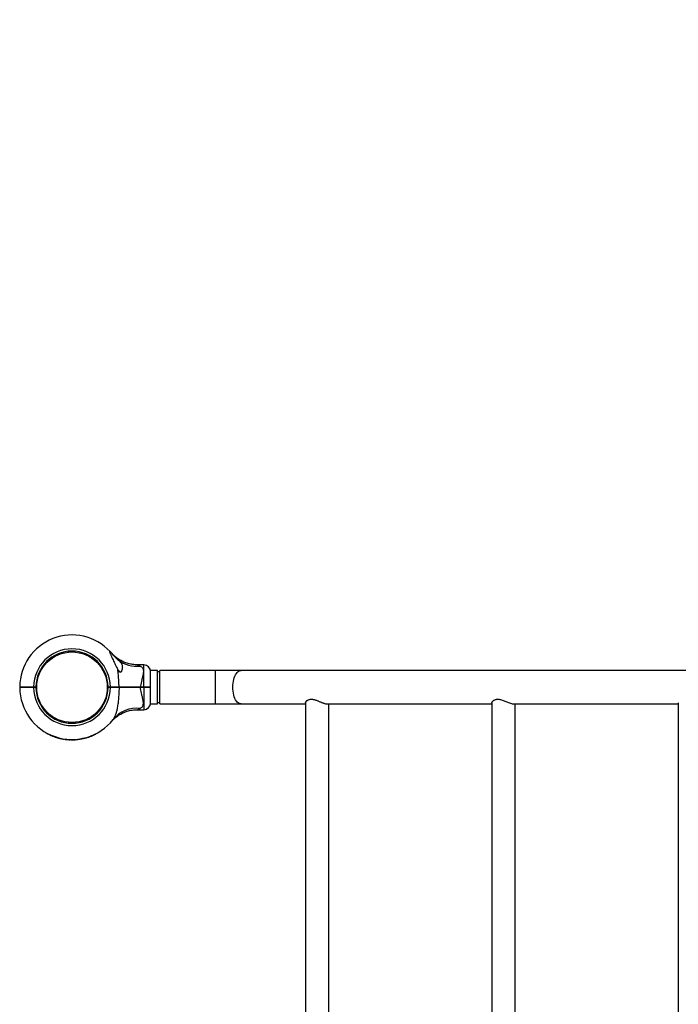
# Model space of a CAD drawing. Units: millimetres. Extents: x 15 to 415, y 5 to 292.
# Drawn here: x 92 to 119, y 137 to 178 of the extents above; entities that cross this region are included whole.
import ezdxf

# ---------------------------------------------------------------- set-up
doc = ezdxf.new("R2010")
doc.units = ezdxf.units.MM
doc.styles.add('SLDTEXTSTYLE1', font='TXT', dxfattribs={"width": 0.75})
doc.dimstyles.new('SLDDIMSTYLE0', dxfattribs={"dimtxt": 3.5, "dimasz": 3.302, "dimexe": 0, "dimexo": 0.0625, "dimgap": 0.875, "dimtad": 1, "dimdec": 0, "dimlfac": 35, "dimrnd": 1e-09, "dimzin": 12, "dimdsep": 46, "dimtxsty": 'SLDTEXTSTYLE1', "dimsah": 1, "dimcen": 0.09, "dimadec": 0, "dimazin": 3, "dimtfac": 1, "dimtdec": 0, "dimtofl": 0, "dimtmove": 0, "dimatfit": 3, "dimfxl": 0, "dimfrac": 2, "dimtolj": 1, "dimtzin": 12, "dimarcsym": 0})

# ---------------------------------------------------------------- blocks, each defined once
blk = doc.blocks.new('_D_1')
at = {"color": 7, "linetype": 'Continuous', "lineweight": 18}
for p, q in [((48.952, 159.31), (48.952, 208.64)), ((328.964, 159.31), (328.964, 208.64)), ((48.952, 207.64), (328.964, 207.64))]:
    blk.add_line(p, q, dxfattribs=at)
for points in [[(48.952, 207.64), (52.254, 207.132), (52.254, 208.148)], [(328.964, 207.64), (325.662, 208.148), (325.662, 207.132)]]:
    blk.add_solid(points, dxfattribs=at)
at = {"color": 7, "linetype": 'Continuous', "lineweight": 18, "insert": (187.238, 212.152), "char_height": 3.5, "attachment_point": 1, "style": 'SLDTEXTSTYLE1'}
blk.add_mtext('9800', dxfattribs=at)

msp = doc.modelspace()

# ---------------------------------------------------------------- linework, layer by layer
at = {"color": 7, "linetype": 'Continuous', "lineweight": 25}
for p, q in [((93.806, 151.922), (93.809, 151.888)), ((94.087, 151.89), (94.09, 151.924)), ((96.912, 151.368), (96.66, 151.368)), ((97.484, 151.134), (97.198, 151.134)), ((97.198, 151.134), (97.198, 151.134)), ((97.198, 149.754), (97.198, 151.134)), ((97.484, 151.134), (97.484, 151.134)), ((97.484, 149.754), (97.484, 151.134)), ((97.569, 151.077), (97.484, 151.077)), ((99.852, 151.134), (97.569, 151.134)), ((97.569, 149.754), (97.569, 151.134)), ((100.924, 151.134), (99.852, 151.134)), ((145.529, 151.134), (100.924, 151.134)), ((145.529, 151.134), (100.924, 151.134)), ((91.809, 150.458), (91.824, 150.444)), ((91.809, 150.43), (91.824, 150.444)), ((92.285, 150.442), (92.295, 150.447)), ((92.293, 150.447), (92.295, 150.448)), ((92.381, 150.458), (92.475, 150.458)), ((92.381, 150.444), (92.381, 150.458)), ((92.381, 150.43), (92.381, 150.444)), ((92.381, 150.444), (92.461, 150.444)), ((92.475, 150.43), (92.381, 150.43)), ((92.461, 150.444), (92.475, 150.458)), ((92.475, 150.43), (92.461, 150.444)), ((92.475, 150.458), (92.475, 150.458)), ((92.475, 150.43), (92.475, 150.43)), ((92.481, 150.574), (92.515, 150.571)), ((95.404, 150.596), (95.438, 150.599)), ((95.447, 150.458), (95.541, 150.458)), ((95.447, 150.458), (95.447, 150.458)), ((95.447, 150.458), (95.461, 150.444)), ((95.461, 150.444), (95.447, 150.43)), ((95.541, 150.43), (95.447, 150.43)), ((95.447, 150.43), (95.447, 150.43)), ((95.461, 150.444), (95.541, 150.444)), ((95.541, 150.458), (95.541, 150.444)), ((95.541, 150.444), (95.541, 150.43)), ((95.627, 150.441), (95.628, 150.441)), ((95.896, 150.458), (95.887, 150.444)), ((95.887, 150.444), (95.896, 150.43)), ((96.784, 150.459), (96.784, 150.444)), ((96.784, 150.459), (96.912, 150.459)), ((96.784, 150.444), (96.784, 150.43)), ((96.784, 150.444), (96.912, 150.444)), ((96.912, 150.43), (96.784, 150.43)), ((96.912, 150.459), (96.912, 150.444)), ((96.912, 150.444), (96.912, 150.43)), ((97.198, 150.458), (97.184, 150.444)), ((97.198, 150.43), (97.184, 150.444)), ((92.483, 150.289), (92.517, 150.292)), ((95.407, 150.318), (95.441, 150.315)), ((97.198, 149.754), (97.484, 149.754)), ((97.484, 149.811), (97.569, 149.811)), ((97.569, 149.754), (99.852, 149.754)), ((99.852, 149.754), (100.924, 149.754)), ((100.924, 149.754), (103.569, 149.754)), ((100.924, 149.754), (103.569, 149.754)), ((103.569, 149.797), (103.569, 105.359)), ((104.467, 149.754), (111.239, 149.754)), ((104.467, 149.754), (111.239, 149.754)), ((104.532, 105.403), (104.532, 149.754)), ((111.239, 149.797), (111.239, 105.359)), ((112.138, 149.754), (118.91, 149.754)), ((112.138, 149.754), (118.91, 149.754)), ((112.202, 105.403), (112.202, 149.754)), ((118.91, 149.797), (118.91, 105.359)), ((96.66, 149.52), (96.912, 149.52)), ((93.831, 148.964), (93.834, 148.998)), ((94.113, 149.001), (94.116, 148.966)), ((92.874, 148.581), (92.877, 148.586)), ((92.892, 148.57), (92.893, 148.57)), ((92.893, 148.57), (92.893, 148.57)), ((92.9, 148.566), (92.903, 148.571)), ((92.922, 148.547), (92.927, 148.557)), ((92.926, 148.545), (92.932, 148.555)), ((93.051, 148.482), (93.056, 148.492)), ((93.07, 148.473), (93.074, 148.484)), ((93.089, 148.465), (93.094, 148.475)), ((93.094, 148.462), (93.099, 148.473)), ((93.151, 148.439), (93.155, 148.449)), ((93.155, 148.437), (93.16, 148.447)), ((93.175, 148.429), (93.18, 148.439)), ((93.177, 148.428), (93.181, 148.439)), ((93.182, 148.426), (93.186, 148.437)), ((93.238, 148.405), (93.242, 148.416)), ((93.243, 148.404), (93.247, 148.414)), ((93.261, 148.397), (93.265, 148.408)), ((93.275, 148.393), (93.279, 148.404)), ((93.275, 148.393), (93.369, 148.364)), ((94.582, 148.372), (94.579, 148.383)), ((94.587, 148.374), (94.584, 148.385)), ((94.646, 148.392), (94.642, 148.403)), ((94.65, 148.394), (94.647, 148.405)), ((94.655, 148.396), (94.652, 148.407)), ((94.666, 148.399), (94.662, 148.41)), ((94.671, 148.401), (94.667, 148.412)), ((94.676, 148.403), (94.672, 148.414)), ((94.733, 148.424), (94.729, 148.434)), ((94.738, 148.426), (94.734, 148.436)), ((94.753, 148.431), (94.749, 148.442)), ((94.753, 148.431), (94.749, 148.442)), ((94.754, 148.432), (94.75, 148.443)), ((94.823, 148.46), (94.818, 148.471)), ((94.929, 148.51), (94.924, 148.52)), ((94.938, 148.515), (94.933, 148.525)), ((93.369, 148.364), (93.372, 148.375)), ((93.374, 148.362), (93.377, 148.373)), ((93.447, 148.343), (93.45, 148.354)), ((93.452, 148.342), (93.455, 148.353)), ((93.467, 148.338), (93.469, 148.35)), ((93.472, 148.337), (93.474, 148.348)), ((93.532, 148.324), (93.535, 148.335)), ((93.537, 148.323), (93.54, 148.334)), ((93.542, 148.322), (93.545, 148.333)), ((93.555, 148.32), (93.557, 148.331)), ((93.56, 148.319), (93.562, 148.33)), ((93.565, 148.318), (93.567, 148.329)), ((93.624, 148.308), (93.625, 148.319)), ((93.629, 148.307), (93.63, 148.318)), ((93.65, 148.304), (93.651, 148.315)), ((93.655, 148.303), (93.656, 148.314)), ((93.716, 148.295), (93.718, 148.306)), ((93.722, 148.294), (93.723, 148.306)), ((93.741, 148.292), (93.742, 148.304)), ((93.746, 148.292), (93.747, 148.303)), ((93.803, 148.287), (93.804, 148.298)), ((93.808, 148.287), (93.809, 148.298)), ((93.808, 148.287), (93.81, 148.286)), ((93.81, 148.286), (93.81, 148.298)), ((93.836, 148.285), (93.837, 148.296)), ((93.841, 148.285), (93.842, 148.296)), ((93.901, 148.282), (93.901, 148.293)), ((93.906, 148.282), (93.906, 148.293)), ((93.927, 148.281), (93.927, 148.293)), ((93.932, 148.281), (93.932, 148.293)), ((93.994, 148.281), (93.993, 148.293)), ((93.999, 148.282), (93.999, 148.293)), ((94.02, 148.282), (94.02, 148.293)), ((94.026, 148.282), (94.025, 148.294)), ((94.087, 148.285), (94.086, 148.296)), ((94.092, 148.285), (94.091, 148.297)), ((94.109, 148.286), (94.108, 148.298)), ((94.114, 148.287), (94.113, 148.298)), ((94.19, 148.293), (94.189, 148.305)), ((94.195, 148.294), (94.194, 148.305)), ((94.198, 148.294), (94.197, 148.306)), ((94.198, 148.294), (94.2, 148.294)), ((94.2, 148.294), (94.199, 148.306)), ((94.203, 148.295), (94.202, 148.306)), ((94.203, 148.295), (94.243, 148.3)), ((94.243, 148.3), (94.241, 148.311)), ((94.251, 148.301), (94.249, 148.312)), ((94.251, 148.301), (94.289, 148.306)), ((94.289, 148.306), (94.288, 148.318)), ((94.292, 148.307), (94.29, 148.318)), ((94.295, 148.307), (94.293, 148.318)), ((94.298, 148.308), (94.296, 148.319)), ((94.303, 148.308), (94.301, 148.32)), ((94.379, 148.322), (94.377, 148.333)), ((94.384, 148.323), (94.382, 148.334)), ((94.402, 148.327), (94.4, 148.338)), ((94.407, 148.328), (94.405, 148.339)), ((94.466, 148.341), (94.464, 148.352)), ((94.471, 148.342), (94.469, 148.353)), ((94.493, 148.348), (94.49, 148.359)), ((94.492, 148.348), (94.49, 148.359)), ((94.498, 148.349), (94.495, 148.36)), ((94.557, 148.365), (94.554, 148.376)), ((94.562, 148.367), (94.559, 148.377))]:
    msp.add_line(p, q, dxfattribs=at)
at = {"color": 8, "linetype": 'Continuous', "lineweight": 25}
for p, q in [((96.912, 150.459), (96.912, 151.368)), ((99.852, 151.134), (99.852, 150.444)), ((96.912, 150.43), (96.912, 149.52)), ((99.852, 150.444), (99.852, 149.754))]:
    msp.add_line(p, q, dxfattribs=at)
at = {"color": 7, "linetype": 'Continuous', "lineweight": 25, "flags": 128}
msp.add_lwpolyline([(100.924, 149.754), (100.882, 149.759), (100.841, 149.774), (100.801, 149.799), (100.764, 149.833), (100.728, 149.876), (100.695, 149.928), (100.666, 149.986), (100.64, 150.052), (100.618, 150.123), (100.601, 150.199), (100.589, 150.279), (100.581, 150.361), (100.579, 150.444), (100.581, 150.527), (100.589, 150.609), (100.601, 150.689), (100.618, 150.765), (100.64, 150.836), (100.666, 150.902), (100.695, 150.961), (100.728, 151.012), (100.764, 151.055), (100.801, 151.089), (100.841, 151.114), (100.882, 151.129), (100.924, 151.134)], dxfattribs=at)
at = {"color": 8, "linetype": 'Continuous', "lineweight": 25, "flags": 128}
msp.add_lwpolyline([(100.924, 149.754), (100.882, 149.759), (100.841, 149.774), (100.801, 149.799), (100.764, 149.833), (100.728, 149.876), (100.695, 149.928), (100.666, 149.986), (100.64, 150.052), (100.618, 150.123), (100.601, 150.199), (100.589, 150.279), (100.581, 150.361), (100.579, 150.444), (100.581, 150.527), (100.589, 150.609), (100.601, 150.689), (100.618, 150.765), (100.64, 150.836), (100.666, 150.902), (100.695, 150.961), (100.728, 151.012), (100.764, 151.055), (100.801, 151.089), (100.841, 151.114), (100.882, 151.129), (100.924, 151.134)], dxfattribs=at)
at = {"color": 7, "linetype": 'Continuous', "lineweight": 25}
msp.add_circle((93.961, 150.444), 1.451, dxfattribs=at)
for centre, radius, start, end in [((93.961, 150.444), 2.151, 43.1241, 179.6208), ((93.961, 150.444), 1.58, 0.5181, 179.4871), ((93.961, 150.444), 1.486, 0.5509, 179.4545), ((96.642, 152.611), 1.303, 233.2094, 275.6944), ((96.912, 151.082), 0.286, 360, 90), ((95.769, 150.878), 0.263, 44.1074, 64.905), ((93.961, 150.444), 2.151, 180.3792, 321.7362), ((93.961, 150.444), 1.58, 180.5129, 359.4819), ((93.961, 150.444), 1.486, 180.5455, 359.4491), ((96.912, 149.806), 0.286, 270, 0), ((96.638, 148.305), 1.275, 83.9823, 140.7744), ((93.961, 150.444), 2.157, 240.1351, 240.3107), ((93.961, 150.444), 2.157, 240.5183, 240.7594), ((93.961, 150.444), 2.157, 240.7594, 240.896), ((93.961, 150.444), 2.163, 241.4255, 245.1254), ((93.961, 150.444), 2.163, 246.3758, 247.9958), ((93.961, 150.444), 2.163, 248.8863, 250.4883), ((93.961, 150.444), 2.163, 286.8325, 288.4543), ((93.961, 150.444), 2.163, 288.7264, 289.0308), ((93.961, 150.444), 2.163, 289.3028, 290.9174), ((93.961, 150.444), 2.163, 293.4774, 296.5988), ((93.961, 150.444), 2.163, 254.2518, 256.2515), ((93.961, 150.444), 2.163, 256.9274, 258.5698), ((93.961, 150.444), 2.163, 258.8419, 259.1888), ((93.961, 150.444), 2.163, 259.4608, 261.0271), ((93.961, 150.444), 2.163, 261.8616, 263.5104), ((93.961, 150.444), 2.163, 264.2969, 265.8086), ((93.961, 150.444), 2.163, 266.8237, 268.4159), ((93.961, 150.444), 2.163, 269.234, 270.8677), ((93.961, 150.444), 2.163, 271.0037, 271.5767), ((93.961, 150.444), 2.163, 271.7127, 273.3408), ((93.961, 150.444), 2.163, 274.0595, 276.0877), ((93.961, 150.444), 2.163, 278.8009, 278.8891), ((93.961, 150.444), 2.163, 279.1067, 281.1452), ((93.961, 150.444), 2.163, 281.9107, 283.5139), ((93.961, 150.444), 2.163, 284.3814, 286.0127)]:
    msp.add_arc(centre, radius, start, end, dxfattribs=at)
for points, knots in [([(95.531, 151.915), (95.528, 151.918), (95.521, 151.925), (95.511, 151.932), (95.505, 151.932), (95.505, 151.92), (95.51, 151.902), (95.517, 151.879), (95.53, 151.846), (95.547, 151.805), (95.566, 151.761), (95.593, 151.7), (95.628, 151.621), (95.672, 151.524), (95.718, 151.425), (95.765, 151.326), (95.807, 151.239), (95.835, 151.186), (95.845, 151.166)], [0, 0, 0, 0, 0.02553, 0.051804, 0.095169, 0.138462, 0.169479, 0.201363, 0.252851, 0.305644, 0.356947, 0.408648, 0.513963, 0.617302, 0.721408, 0.827634, 0.934544, 1, 1, 1, 1]), ([(95.531, 151.915), (95.532, 151.913), (95.546, 151.899), (95.579, 151.863), (95.615, 151.82), (95.633, 151.798)], [0, 0, 0, 0, 0.046738, 0.523224, 1, 1, 1, 1]), ([(95.633, 151.798), (95.623, 151.81), (95.601, 151.837), (95.592, 151.846), (95.588, 151.852)], [0, 0, 0, 0, 0.45198, 1, 1, 1, 1]), ([(96.66, 151.368), (96.641, 151.368), (96.59, 151.368), (96.506, 151.375), (96.41, 151.389), (96.316, 151.408), (96.227, 151.434), (96.141, 151.464), (96.06, 151.499), (95.984, 151.537), (95.913, 151.577), (95.849, 151.619), (95.791, 151.662), (95.739, 151.703), (95.696, 151.741), (95.661, 151.775), (95.634, 151.802), (95.617, 151.82), (95.608, 151.83), (95.604, 151.834), (95.603, 151.835), (95.602, 151.836), (95.601, 151.837), (95.6, 151.838), (95.598, 151.841), (95.595, 151.844), (95.595, 151.844), (95.595, 151.844)], [0, 0, 0, 0, 0.04064, 0.11289, 0.183865, 0.253448, 0.321496, 0.387827, 0.452213, 0.514364, 0.573908, 0.630369, 0.68313, 0.731395, 0.774146, 0.810141, 0.838023, 0.856609, 0.864792, 0.867517, 0.86913, 0.870777, 0.873439, 0.879459, 0.89683, 0.937792, 1, 1, 1, 1]), ([(95.633, 151.798), (95.651, 151.776), (95.689, 151.732), (95.749, 151.671), (95.808, 151.615), (95.844, 151.584), (95.862, 151.568)], [0, 0, 0, 0, 0.273965, 0.555977, 0.775232, 1, 1, 1, 1]), ([(95.862, 151.568), (95.878, 151.553), (95.91, 151.525), (95.952, 151.48), (95.988, 151.432), (96.015, 151.378), (96.03, 151.321), (96.036, 151.257), (96.029, 151.187), (96.011, 151.125), (95.988, 151.082), (95.967, 151.063), (95.948, 151.056), (95.928, 151.059), (95.905, 151.075), (95.875, 151.111), (95.856, 151.145), (95.845, 151.166)], [0, 0, 0, 0, 0.073077, 0.14616, 0.22826, 0.310399, 0.397839, 0.485339, 0.588985, 0.692445, 0.753926, 0.789763, 0.816189, 0.84281, 0.871738, 0.921276, 1, 1, 1, 1]), ([(96.772, 151.315), (96.789, 151.304), (96.824, 151.284), (96.863, 151.242), (96.89, 151.186), (96.902, 151.115), (96.899, 151.047), (96.887, 150.968), (96.866, 150.876), (96.831, 150.751), (96.801, 150.625), (96.787, 150.528), (96.785, 150.472), (96.784, 150.459)], [0, 0, 0, 0, 0.085919, 0.171766, 0.255688, 0.356985, 0.458398, 0.493704, 0.618978, 0.744439, 0.855012, 0.96536, 1, 1, 1, 1]), ([(95.896, 150.458), (95.896, 150.5), (95.895, 150.582), (95.89, 150.707), (95.882, 150.831), (95.872, 150.949), (95.86, 151.061), (95.85, 151.131), (95.845, 151.166)], [0, 0, 0, 0, 0.1732008, 0.3466892, 0.521152, 0.696006, 0.8477895, 1, 1, 1, 1]), ([(91.809, 150.458), (91.812, 150.458), (91.816, 150.458), (91.85, 150.458), (91.903, 150.458), (91.975, 150.458), (92.061, 150.458), (92.161, 150.458), (92.268, 150.458), (92.343, 150.458), (92.381, 150.458)], [0, 0, 0, 0, 0.125442, 0.249997, 0.375997, 0.499773, 0.625781, 0.749438, 0.874718, 1, 1, 1, 1]), ([(92.381, 150.43), (92.343, 150.43), (92.268, 150.43), (92.161, 150.43), (92.061, 150.43), (91.975, 150.43), (91.903, 150.43), (91.85, 150.43), (91.816, 150.43), (91.812, 150.43), (91.809, 150.43)], [0, 0, 0, 0, 0.125281, 0.250562, 0.374217, 0.500227, 0.624002, 0.750003, 0.874558, 1, 1, 1, 1]), ([(91.824, 150.444), (91.826, 150.444), (91.83, 150.444), (91.863, 150.444), (91.914, 150.444), (91.984, 150.444), (92.069, 150.444), (92.166, 150.444), (92.271, 150.444), (92.344, 150.444), (92.381, 150.444)], [0, 0, 0, 0, 0.124824, 0.249997, 0.374524, 0.499773, 0.624383, 0.749438, 0.874458, 1, 1, 1, 1]), ([(92.381, 150.444), (92.344, 150.444), (92.271, 150.444), (92.166, 150.444), (92.069, 150.444), (91.983, 150.444), (91.939, 150.444), (91.917, 150.444)], [0, 0, 0, 0, 0.200714, 0.400595, 0.60053, 0.799754, 1, 1, 1, 1]), ([(92.029, 150.45), (92.026, 150.448), (92.02, 150.445), (92.013, 150.441), (92.01, 150.439)], [0, 0, 0, 0, 0.48758, 1, 1, 1, 1]), ([(95.541, 150.458), (95.573, 150.458), (95.637, 150.458), (95.73, 150.458), (95.818, 150.458), (95.87, 150.458), (95.896, 150.458)], [0, 0, 0, 0, 0.250301, 0.500078, 0.748203, 1, 1, 1, 1]), ([(95.541, 150.444), (95.572, 150.444), (95.634, 150.444), (95.725, 150.444), (95.811, 150.444), (95.862, 150.444), (95.887, 150.444)], [0, 0, 0, 0, 0.25002, 0.500078, 0.750019, 1, 1, 1, 1]), ([(95.887, 150.444), (95.862, 150.444), (95.811, 150.444), (95.725, 150.444), (95.634, 150.444), (95.572, 150.444), (95.541, 150.444)], [0, 0, 0, 0, 0.249981, 0.499922, 0.74998, 1, 1, 1, 1]), ([(95.896, 150.43), (95.87, 150.43), (95.818, 150.43), (95.73, 150.43), (95.637, 150.43), (95.573, 150.43), (95.541, 150.43)], [0, 0, 0, 0, 0.251795, 0.499922, 0.749698, 1, 1, 1, 1]), ([(95.647, 150.452), (95.644, 150.451), (95.639, 150.448), (95.635, 150.445), (95.633, 150.445)], [0, 0, 0, 0, 0.742787, 1, 1, 1, 1]), ([(95.896, 150.43), (95.896, 150.388), (95.895, 150.306), (95.89, 150.181), (95.882, 150.057), (95.872, 149.943), (95.861, 149.838), (95.848, 149.742), (95.833, 149.648), (95.818, 149.562), (95.801, 149.485), (95.784, 149.417), (95.766, 149.351), (95.739, 149.274), (95.704, 149.189), (95.668, 149.138), (95.65, 149.112)], [0, 0, 0, 0, 0.084323, 0.168785, 0.253722, 0.33885, 0.405523, 0.472346, 0.53974, 0.607393, 0.659799, 0.712404, 0.765377, 0.818899, 0.908887, 1, 1, 1, 1]), ([(95.887, 150.444), (95.931, 150.444), (96.017, 150.444), (96.159, 150.444), (96.308, 150.444), (96.464, 150.444), (96.623, 150.444), (96.731, 150.444), (96.784, 150.444)], [0, 0, 0, 0, 0.166948, 0.332992, 0.499921, 0.666922, 0.833018, 1, 1, 1, 1]), ([(96.784, 150.444), (96.731, 150.444), (96.623, 150.444), (96.464, 150.444), (96.308, 150.444), (96.159, 150.444), (96.017, 150.444), (95.931, 150.444), (95.887, 150.444)], [0, 0, 0, 0, 0.166958, 0.333027, 0.499999, 0.666957, 0.833028, 1, 1, 1, 1]), ([(95.892, 150.438), (95.895, 150.439), (95.902, 150.443), (95.909, 150.447), (95.912, 150.449)], [0, 0, 0, 0, 0.499946, 1, 1, 1, 1]), ([(95.896, 150.458), (95.939, 150.458), (96.024, 150.458), (96.165, 150.458), (96.293, 150.458), (96.405, 150.458), (96.498, 150.458), (96.593, 150.459), (96.689, 150.459), (96.753, 150.459), (96.784, 150.459)], [0, 0, 0, 0, 0.166862, 0.33107, 0.499918, 0.599734, 0.698542, 0.799747, 0.902591, 1, 1, 1, 1]), ([(96.784, 150.43), (96.744, 150.43), (96.665, 150.43), (96.546, 150.43), (96.428, 150.43), (96.3, 150.43), (96.165, 150.43), (96.024, 150.43), (95.939, 150.43), (95.896, 150.43)], [0, 0, 0, 0, 0.12546, 0.250048, 0.374647, 0.500136, 0.668949, 0.833142, 1, 1, 1, 1]), ([(96.772, 149.574), (96.789, 149.584), (96.824, 149.604), (96.863, 149.646), (96.89, 149.702), (96.902, 149.773), (96.899, 149.841), (96.887, 149.92), (96.866, 150.012), (96.831, 150.137), (96.801, 150.263), (96.787, 150.36), (96.785, 150.416), (96.784, 150.43)], [0, 0, 0, 0, 0.085919, 0.171766, 0.255688, 0.356985, 0.458398, 0.493704, 0.618978, 0.744439, 0.855012, 0.96536, 1, 1, 1, 1]), ([(96.912, 150.459), (96.931, 150.459), (96.969, 150.459), (97.023, 150.459), (97.072, 150.459), (97.116, 150.458), (97.152, 150.458), (97.178, 150.458), (97.195, 150.458), (97.197, 150.458), (97.198, 150.458)], [0, 0, 0, 0, 0.125912, 0.250564, 0.377039, 0.50023, 0.627184, 0.750006, 0.876413, 1, 1, 1, 1]), ([(96.912, 150.444), (96.93, 150.444), (96.966, 150.444), (97.017, 150.444), (97.064, 150.444), (97.106, 150.444), (97.14, 150.444), (97.165, 150.444), (97.181, 150.444), (97.183, 150.444), (97.184, 150.444)], [0, 0, 0, 0, 0.125543, 0.250562, 0.375618, 0.500227, 0.625476, 0.750003, 0.875176, 1, 1, 1, 1]), ([(97.184, 150.444), (97.183, 150.444), (97.181, 150.444), (97.165, 150.444), (97.14, 150.444), (97.106, 150.444), (97.064, 150.444), (97.017, 150.444), (96.966, 150.444), (96.93, 150.444), (96.912, 150.444)], [0, 0, 0, 0, 0.1248242, 0.2499967, 0.3745241, 0.4997732, 0.6243817, 0.7494379, 0.8744569, 1, 1, 1, 1]), ([(97.198, 150.43), (97.197, 150.43), (97.195, 150.43), (97.178, 150.43), (97.152, 150.43), (97.116, 150.43), (97.072, 150.43), (97.023, 150.43), (96.969, 150.43), (96.931, 150.43), (96.912, 150.43)], [0, 0, 0, 0, 0.123584, 0.249994, 0.372813, 0.49977, 0.622958, 0.749436, 0.874088, 1, 1, 1, 1]), ([(103.569, 149.798), (103.569, 149.802), (103.57, 149.811), (103.576, 149.827), (103.587, 149.847), (103.603, 149.868), (103.625, 149.889), (103.651, 149.907), (103.679, 149.923), (103.711, 149.935), (103.743, 149.944), (103.775, 149.949), (103.809, 149.95), (103.844, 149.949), (103.881, 149.944), (103.925, 149.935), (103.97, 149.923), (104.019, 149.906), (104.065, 149.889), (104.114, 149.869), (104.163, 149.849), (104.209, 149.83), (104.25, 149.813), (104.279, 149.802), (104.314, 149.789), (104.343, 149.779), (104.375, 149.769), (104.401, 149.763), (104.435, 149.756), (104.455, 149.755), (104.467, 149.754)], [0, 0, 0, 0, 0.030188, 0.071558, 0.103031, 0.150813, 0.199331, 0.227574, 0.27045, 0.314084, 0.336664, 0.371, 0.405996, 0.428576, 0.462969, 0.498009, 0.534385, 0.571483, 0.616647, 0.646622, 0.692074, 0.738158, 0.764359, 0.799466, 0.817424, 0.862648, 0.881231, 0.917484, 0.947058, 1, 1, 1, 1]), ([(111.24, 149.798), (111.24, 149.8), (111.239, 149.809), (111.247, 149.83), (111.266, 149.86), (111.297, 149.891), (111.338, 149.918), (111.383, 149.937), (111.433, 149.948), (111.483, 149.951), (111.538, 149.947), (111.6, 149.935), (111.668, 149.914), (111.742, 149.887), (111.815, 149.856), (111.891, 149.825), (111.967, 149.794), (112.037, 149.771), (112.095, 149.757), (112.123, 149.755), (112.138, 149.754)], [0, 0, 0, 0, 0.016395, 0.071518, 0.134689, 0.19932, 0.255994, 0.314092, 0.359421, 0.406015, 0.451373, 0.498038, 0.55653, 0.616688, 0.676834, 0.738231, 0.808423, 0.881231, 0.939531, 1, 1, 1, 1]), ([(95.595, 149.044), (95.594, 149.044), (95.594, 149.043), (95.596, 149.045), (95.599, 149.049), (95.6, 149.05), (95.603, 149.053), (95.605, 149.055), (95.608, 149.059), (95.616, 149.068), (95.636, 149.089), (95.667, 149.12), (95.71, 149.16), (95.765, 149.206), (95.837, 149.261), (95.921, 149.316), (96.008, 149.364), (96.095, 149.405), (96.186, 149.441), (96.283, 149.471), (96.383, 149.495), (96.486, 149.511), (96.579, 149.52), (96.637, 149.52), (96.66, 149.52)], [0, 0, 0, 0, 0.014107, 0.090366, 0.11298, 0.128823, 0.131119, 0.133131, 0.136902, 0.14314, 0.159224, 0.200369, 0.239286, 0.286328, 0.35781, 0.4387, 0.506133, 0.575273, 0.647465, 0.721511, 0.7968, 0.872942, 0.949688, 1, 1, 1, 1]), ([(92.874, 148.581), (92.874, 148.58), (92.875, 148.58), (92.881, 148.576), (92.89, 148.571), (92.897, 148.568), (92.9, 148.566)], [0, 0, 0, 0, 0.249601, 0.499484, 0.749725, 1, 1, 1, 1]), ([(92.893, 148.57), (92.893, 148.57), (92.893, 148.57), (92.894, 148.569), (92.894, 148.569), (92.896, 148.568), (92.898, 148.567), (92.899, 148.566)], [0, 0, 0, 0, 0.249597, 0.308692, 0.368492, 0.499631, 1, 1, 1, 1]), ([(92.9, 148.566), (92.904, 148.564), (92.911, 148.56), (92.919, 148.555), (92.922, 148.554), (92.923, 148.553)], [0, 0, 0, 0, 0.371321, 0.742533, 1, 1, 1, 1]), ([(92.922, 148.547), (92.922, 148.547), (92.922, 148.547), (92.923, 148.546), (92.925, 148.546), (92.926, 148.545), (92.926, 148.545)], [0, 0, 0, 0, 0.252196, 0.499296, 0.749469, 1, 1, 1, 1]), ([(93.051, 148.482), (93.054, 148.481), (93.058, 148.478), (93.065, 148.476), (93.069, 148.474), (93.069, 148.473), (93.07, 148.473)], [0, 0, 0, 0, 0.250611, 0.500865, 0.750612, 1, 1, 1, 1]), ([(93.089, 148.465), (93.09, 148.464), (93.09, 148.464), (93.091, 148.464), (93.092, 148.463), (93.094, 148.463), (93.094, 148.462)], [0, 0, 0, 0, 0.2521964, 0.4992955, 0.7494691, 1, 1, 1, 1]), ([(93.151, 148.439), (93.151, 148.438), (93.152, 148.438), (93.154, 148.437), (93.155, 148.437), (93.155, 148.437), (93.155, 148.437)], [0, 0, 0, 0, 0.253436, 0.501024, 0.750692, 1, 1, 1, 1]), ([(93.155, 148.437), (93.159, 148.435), (93.166, 148.432), (93.172, 148.43), (93.175, 148.429)], [0, 0, 0, 0, 0.477904, 1, 1, 1, 1]), ([(93.177, 148.428), (93.177, 148.428), (93.177, 148.428), (93.178, 148.428), (93.18, 148.427), (93.181, 148.427), (93.182, 148.426)], [0, 0, 0, 0, 0.252196, 0.499296, 0.749469, 1, 1, 1, 1]), ([(93.238, 148.405), (93.239, 148.405), (93.24, 148.405), (93.242, 148.404), (93.243, 148.404), (93.243, 148.404), (93.243, 148.404)], [0, 0, 0, 0, 0.253436, 0.501024, 0.750692, 1, 1, 1, 1]), ([(93.261, 148.397), (93.262, 148.397), (93.263, 148.397), (93.267, 148.395), (93.272, 148.394), (93.275, 148.393)], [0, 0, 0, 0, 0.249928, 0.48852, 1, 1, 1, 1]), ([(94.646, 148.392), (94.646, 148.393), (94.647, 148.393), (94.649, 148.394), (94.65, 148.394), (94.65, 148.394), (94.65, 148.394)], [0, 0, 0, 0, 0.253436, 0.501024, 0.750692, 1, 1, 1, 1]), ([(94.671, 148.401), (94.671, 148.401), (94.671, 148.401), (94.672, 148.402), (94.674, 148.402), (94.675, 148.403), (94.676, 148.403)], [0, 0, 0, 0, 0.252196, 0.499296, 0.749469, 1, 1, 1, 1]), ([(94.733, 148.424), (94.734, 148.424), (94.735, 148.424), (94.737, 148.425), (94.738, 148.425), (94.738, 148.426), (94.738, 148.426)], [0, 0, 0, 0, 0.253436, 0.501024, 0.750692, 1, 1, 1, 1]), ([(94.753, 148.431), (94.753, 148.431), (94.753, 148.432), (94.754, 148.432), (94.754, 148.432)], [0, 0, 0, 0, 0.502365, 1, 1, 1, 1]), ([(94.754, 148.432), (94.758, 148.433), (94.765, 148.436), (94.782, 148.443), (94.802, 148.451), (94.816, 148.457), (94.823, 148.46)], [0, 0, 0, 0, 0.249489, 0.498878, 0.749062, 1, 1, 1, 1]), ([(94.773, 148.439), (94.773, 148.439), (94.774, 148.44), (94.775, 148.44), (94.775, 148.44), (94.776, 148.441), (94.776, 148.441), (94.777, 148.441), (94.777, 148.441), (94.777, 148.441), (94.777, 148.441)], [0, 0, 0, 0, 0.2516214, 0.3727166, 0.4975584, 0.6217626, 0.7461889, 0.8687338, 0.9943709, 1, 1, 1, 1]), ([(94.929, 148.51), (94.93, 148.511), (94.933, 148.512), (94.936, 148.513), (94.938, 148.515), (94.938, 148.515), (94.938, 148.515)], [0, 0, 0, 0, 0.250612, 0.500865, 0.750612, 1, 1, 1, 1]), ([(93.369, 148.364), (93.369, 148.364), (93.369, 148.364), (93.37, 148.363), (93.372, 148.363), (93.373, 148.363), (93.374, 148.362)], [0, 0, 0, 0, 0.252196, 0.499296, 0.749469, 1, 1, 1, 1]), ([(93.447, 148.343), (93.448, 148.343), (93.449, 148.343), (93.45, 148.342), (93.452, 148.342), (93.452, 148.342), (93.452, 148.342)], [0, 0, 0, 0, 0.253436, 0.501024, 0.750692, 1, 1, 1, 1]), ([(93.467, 148.338), (93.467, 148.338), (93.467, 148.338), (93.468, 148.338), (93.47, 148.338), (93.471, 148.337), (93.472, 148.337)], [0, 0, 0, 0, 0.252196, 0.499296, 0.749469, 1, 1, 1, 1]), ([(93.532, 148.324), (93.533, 148.324), (93.534, 148.324), (93.536, 148.323), (93.537, 148.323), (93.537, 148.323), (93.537, 148.323)], [0, 0, 0, 0, 0.253436, 0.501024, 0.750692, 1, 1, 1, 1]), ([(93.56, 148.319), (93.56, 148.319), (93.56, 148.319), (93.562, 148.318), (93.563, 148.318), (93.565, 148.318), (93.565, 148.318)], [0, 0, 0, 0, 0.252196, 0.499296, 0.749469, 1, 1, 1, 1]), ([(93.624, 148.308), (93.624, 148.308), (93.626, 148.307), (93.627, 148.307), (93.628, 148.307), (93.629, 148.307), (93.629, 148.307)], [0, 0, 0, 0, 0.253436, 0.501024, 0.750692, 1, 1, 1, 1]), ([(93.65, 148.304), (93.65, 148.304), (93.65, 148.304), (93.651, 148.303), (93.653, 148.303), (93.654, 148.303), (93.655, 148.303)], [0, 0, 0, 0, 0.252196, 0.499296, 0.749469, 1, 1, 1, 1]), ([(93.716, 148.295), (93.717, 148.295), (93.718, 148.295), (93.72, 148.295), (93.721, 148.294), (93.721, 148.294), (93.722, 148.294)], [0, 0, 0, 0, 0.253436, 0.501024, 0.750692, 1, 1, 1, 1]), ([(93.741, 148.292), (93.741, 148.292), (93.741, 148.292), (93.742, 148.292), (93.744, 148.292), (93.745, 148.292), (93.746, 148.292)], [0, 0, 0, 0, 0.252196, 0.499296, 0.749469, 1, 1, 1, 1]), ([(93.803, 148.287), (93.803, 148.287), (93.805, 148.287), (93.806, 148.287), (93.808, 148.287), (93.808, 148.287), (93.808, 148.287)], [0, 0, 0, 0, 0.253352, 0.500835, 0.747954, 1, 1, 1, 1]), ([(93.81, 148.286), (93.81, 148.286), (93.812, 148.286), (93.82, 148.286), (93.83, 148.285), (93.836, 148.285)], [0, 0, 0, 0, 0.238012, 0.499361, 1, 1, 1, 1]), ([(93.836, 148.285), (93.836, 148.285), (93.836, 148.285), (93.837, 148.285), (93.839, 148.285), (93.84, 148.285), (93.841, 148.285)], [0, 0, 0, 0, 0.252196, 0.499296, 0.749469, 1, 1, 1, 1]), ([(93.901, 148.282), (93.902, 148.282), (93.903, 148.282), (93.905, 148.282), (93.906, 148.282), (93.906, 148.282), (93.906, 148.282)], [0, 0, 0, 0, 0.253436, 0.501024, 0.750692, 1, 1, 1, 1]), ([(93.927, 148.281), (93.927, 148.281), (93.927, 148.281), (93.928, 148.281), (93.93, 148.281), (93.931, 148.281), (93.932, 148.281)], [0, 0, 0, 0, 0.252196, 0.499296, 0.749469, 1, 1, 1, 1]), ([(93.994, 148.281), (93.994, 148.281), (93.996, 148.281), (93.997, 148.281), (93.999, 148.282), (93.999, 148.282), (93.999, 148.282)], [0, 0, 0, 0, 0.253436, 0.501024, 0.750692, 1, 1, 1, 1]), ([(94.02, 148.282), (94.02, 148.282), (94.021, 148.282), (94.022, 148.282), (94.023, 148.282), (94.025, 148.282), (94.026, 148.282)], [0, 0, 0, 0, 0.252196, 0.499296, 0.749469, 1, 1, 1, 1]), ([(94.087, 148.285), (94.088, 148.285), (94.089, 148.285), (94.091, 148.285), (94.092, 148.285), (94.092, 148.285), (94.092, 148.285)], [0, 0, 0, 0, 0.253436, 0.501024, 0.750692, 1, 1, 1, 1]), ([(94.109, 148.286), (94.109, 148.286), (94.109, 148.286), (94.11, 148.286), (94.112, 148.286), (94.113, 148.287), (94.114, 148.287)], [0, 0, 0, 0, 0.252196, 0.499296, 0.749469, 1, 1, 1, 1]), ([(94.19, 148.293), (94.191, 148.293), (94.192, 148.294), (94.194, 148.294), (94.195, 148.294), (94.195, 148.294), (94.195, 148.294)], [0, 0, 0, 0, 0.253436, 0.501024, 0.750692, 1, 1, 1, 1]), ([(94.2, 148.294), (94.201, 148.295), (94.201, 148.295), (94.202, 148.295), (94.202, 148.295), (94.203, 148.295), (94.203, 148.295)], [0, 0, 0, 0, 0.258671, 0.503597, 0.74666, 1, 1, 1, 1]), ([(94.243, 148.3), (94.243, 148.3), (94.243, 148.3), (94.244, 148.3), (94.245, 148.3), (94.247, 148.3), (94.248, 148.3), (94.249, 148.3), (94.25, 148.301), (94.25, 148.301), (94.251, 148.301)], [0, 0, 0, 0, 0.127112, 0.2497, 0.374721, 0.499959, 0.625042, 0.750211, 0.874691, 1, 1, 1, 1]), ([(94.289, 148.306), (94.29, 148.306), (94.29, 148.306), (94.29, 148.306), (94.291, 148.307), (94.292, 148.307), (94.292, 148.307)], [0, 0, 0, 0, 0.257497, 0.501869, 0.745272, 1, 1, 1, 1]), ([(94.298, 148.308), (94.298, 148.308), (94.298, 148.308), (94.3, 148.308), (94.301, 148.308), (94.303, 148.308), (94.303, 148.308)], [0, 0, 0, 0, 0.252196, 0.499296, 0.749469, 1, 1, 1, 1]), ([(94.379, 148.322), (94.38, 148.322), (94.381, 148.322), (94.383, 148.323), (94.384, 148.323), (94.384, 148.323), (94.384, 148.323)], [0, 0, 0, 0, 0.253433, 0.501028, 0.750693, 1, 1, 1, 1]), ([(94.402, 148.327), (94.402, 148.327), (94.402, 148.327), (94.404, 148.327), (94.405, 148.327), (94.407, 148.328), (94.407, 148.328)], [0, 0, 0, 0, 0.252196, 0.499296, 0.749469, 1, 1, 1, 1]), ([(94.466, 148.341), (94.467, 148.341), (94.468, 148.342), (94.47, 148.342), (94.471, 148.342), (94.471, 148.342), (94.471, 148.342)], [0, 0, 0, 0, 0.253436, 0.501024, 0.750692, 1, 1, 1, 1]), ([(94.471, 148.342), (94.475, 148.343), (94.484, 148.345), (94.489, 148.347), (94.492, 148.348)], [0, 0, 0, 0, 0.47488, 1, 1, 1, 1]), ([(94.493, 148.348), (94.493, 148.348), (94.493, 148.348), (94.494, 148.348), (94.496, 148.348), (94.497, 148.349), (94.498, 148.349)], [0, 0, 0, 0, 0.252196, 0.499296, 0.749469, 1, 1, 1, 1]), ([(94.557, 148.365), (94.558, 148.365), (94.559, 148.366), (94.561, 148.366), (94.562, 148.366), (94.562, 148.366), (94.562, 148.367)], [0, 0, 0, 0, 0.253436, 0.501024, 0.750692, 1, 1, 1, 1]), ([(94.582, 148.372), (94.582, 148.372), (94.582, 148.372), (94.584, 148.373), (94.585, 148.373), (94.587, 148.374), (94.587, 148.374)], [0, 0, 0, 0, 0.252196, 0.499296, 0.749469, 1, 1, 1, 1])]:
    msp.add_open_spline(points, degree=3, knots=knots, dxfattribs=at)
at = {"color": 8, "linetype": 'Continuous', "lineweight": 25}
for points, knots in [([(96.66, 151.368), (96.661, 151.367), (96.664, 151.366), (96.691, 151.354), (96.73, 151.335), (96.758, 151.321), (96.772, 151.315)], [0, 0, 0, 0, 0.19925, 0.544617, 0.770603, 1, 1, 1, 1]), ([(96.66, 149.521), (96.66, 149.521), (96.66, 149.521), (96.666, 149.523), (96.677, 149.528), (96.694, 149.536), (96.713, 149.545), (96.731, 149.554), (96.75, 149.563), (96.765, 149.57), (96.772, 149.574)], [0, 0, 0, 0, 0.095832, 0.199242, 0.370543, 0.544948, 0.657619, 0.770792, 0.885233, 1, 1, 1, 1])]:
    msp.add_open_spline(points, degree=3, knots=knots, dxfattribs=at)

# ---------------------------------------------------------------- dimensions: what is measured, and where the dimension line sits
at = {"color": 7, "linetype": 'Continuous', "lineweight": 18}
dim = msp.add_linear_dim(base=(328.964, 207.64), p1=(48.952, 158.31), p2=(328.964, 158.31), angle=0, dimstyle='SLDDIMSTYLE0', dxfattribs=at)
dim.commit()
dim.dimension.update_dxf_attribs({"geometry": '_D_1', "text_midpoint": (192.41, 207.64), "dimtype": 160})

doc.saveas('drawing.dxf')
